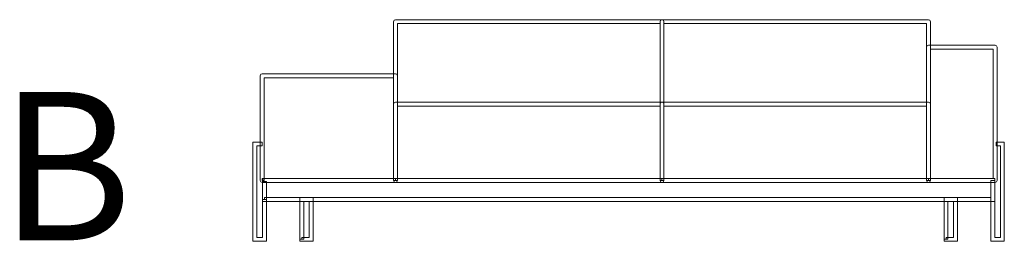
# Model space of a CAD drawing. Units: millimetres. Extents: x -5 to 283, y -865 to 6.
# Drawn here: x 257 to 283, y -538 to -532 of the extents above; entities that cross this region are included whole.
import ezdxf

# ---------------------------------------------------------------- set-up
doc = ezdxf.new("R2010")
doc.units = ezdxf.units.MM
doc.header["$MEASUREMENT"] = 0
doc.layers.add('Strichzeichnung', color=7, linetype='Continuous')

# ---------------------------------------------------------------- blocks, each defined once
blk = doc.blocks.new('block 121')
at = {"layer": 'Strichzeichnung', "color": 250, "lineweight": 18, "true_color": 0x1f1d21}
for points in [[(263.305, -536.512), (263.305, -536.459), (266.798, -536.459), (266.798, -533.744), (263.313, -533.744), (263.313, -536.512), (263.26, -536.512), (263.26, -536.459), (263.305, -536.459), (263.305, -536.512), (263.305, -536.565), (263.26, -536.565), (263.222, -536.55), (263.207, -536.512), (263.207, -533.691), (263.222, -533.653), (263.26, -533.638), (266.851, -533.638), (266.888, -533.653), (266.904, -533.691), (266.904, -536.512), (266.888, -536.55), (266.851, -536.565), (263.305, -536.565), (263.305, -536.512)], [(263.26, -535.582), (263.12, -535.582), (263.12, -538.041), (263.27, -538.041), (263.27, -536.542), (263.376, -536.542), (263.376, -538.147), (263.067, -538.147), (263.014, -538.147), (263.014, -535.476), (263.26, -535.476), (263.26, -535.582)], [(282.999, -536.512), (282.999, -538.041), (283.15, -538.041), (283.15, -535.582), (283.037, -535.582), (283.037, -535.476), (283.203, -535.476), (283.255, -535.476), (283.255, -538.147), (282.946, -538.147), (282.893, -538.147), (282.893, -536.512), (282.999, -536.512)]]:
    blk.add_lwpolyline(points, dxfattribs=at)
for points, knots in [([(266.851, -536.512), (266.851, -536.512), (266.851, -536.459), (266.851, -536.459), (266.851, -536.459), (273.98, -536.459), (273.98, -536.459), (273.98, -536.459), (273.98, -532.29), (273.98, -532.29), (273.98, -532.29), (266.904, -532.29), (266.904, -532.29), (266.904, -532.29), (266.904, -536.512), (266.904, -536.512), (266.904, -536.512), (266.851, -536.512), (266.851, -536.512), (266.851, -536.512), (266.851, -536.459), (266.851, -536.459), (266.851, -536.459), (266.851, -536.512), (266.851, -536.512), (266.851, -536.512), (266.798, -536.512), (266.798, -536.512), (266.798, -536.512), (266.798, -532.237), (266.798, -532.237), (266.798, -532.237), (266.813, -532.2), (266.813, -532.2), (266.813, -532.2), (266.851, -532.184), (266.851, -532.184), (266.851, -532.184), (274.033, -532.184), (274.033, -532.184), (274.033, -532.184), (274.07, -532.2), (274.07, -532.2), (274.07, -532.2), (274.086, -532.237), (274.086, -532.237), (274.086, -532.237), (274.086, -536.512), (274.086, -536.512), (274.086, -536.512), (274.07, -536.55), (274.07, -536.55), (274.07, -536.55), (274.033, -536.565), (274.033, -536.565), (274.033, -536.565), (266.851, -536.565), (266.851, -536.565), (266.851, -536.565), (266.813, -536.55), (266.813, -536.55), (266.813, -536.55), (266.798, -536.512), (266.798, -536.512), (266.798, -536.512), (266.851, -536.512), (266.851, -536.512)], [0, 0, 0, 0, 1, 1, 1, 2, 2, 2, 3, 3, 3, 4, 4, 4, 5, 5, 5, 6, 6, 6, 7, 7, 7, 8, 8, 8, 9, 9, 9, 10, 10, 10, 11, 11, 11, 12, 12, 12, 13, 13, 13, 14, 14, 14, 15, 15, 15, 16, 16, 16, 17, 17, 17, 18, 18, 18, 19, 19, 19, 20, 20, 20, 21, 21, 21, 22, 22, 22, 22]), ([(274.033, -536.512), (274.033, -536.512), (274.033, -536.459), (274.033, -536.459), (274.033, -536.459), (281.162, -536.459), (281.162, -536.459), (281.162, -536.459), (281.162, -532.29), (281.162, -532.29), (281.162, -532.29), (274.086, -532.29), (274.086, -532.29), (274.086, -532.29), (274.086, -536.512), (274.086, -536.512), (274.086, -536.512), (274.033, -536.512), (274.033, -536.512), (274.033, -536.512), (274.033, -536.459), (274.033, -536.459), (274.033, -536.459), (274.033, -536.512), (274.033, -536.512), (274.033, -536.512), (273.98, -536.512), (273.98, -536.512), (273.98, -536.512), (273.98, -532.237), (273.98, -532.237), (273.98, -532.237), (273.995, -532.2), (273.995, -532.2), (273.995, -532.2), (274.033, -532.184), (274.033, -532.184), (274.033, -532.184), (281.215, -532.184), (281.215, -532.184), (281.215, -532.184), (281.252, -532.2), (281.252, -532.2), (281.252, -532.2), (281.268, -532.237), (281.268, -532.237), (281.268, -532.237), (281.268, -536.512), (281.268, -536.512), (281.268, -536.512), (281.252, -536.55), (281.252, -536.55), (281.252, -536.55), (281.215, -536.565), (281.215, -536.565), (281.215, -536.565), (274.033, -536.565), (274.033, -536.565), (274.033, -536.565), (273.995, -536.55), (273.995, -536.55), (273.995, -536.55), (273.98, -536.512), (273.98, -536.512), (273.98, -536.512), (274.033, -536.512), (274.033, -536.512)], [0, 0, 0, 0, 1, 1, 1, 2, 2, 2, 3, 3, 3, 4, 4, 4, 5, 5, 5, 6, 6, 6, 7, 7, 7, 8, 8, 8, 9, 9, 9, 10, 10, 10, 11, 11, 11, 12, 12, 12, 13, 13, 13, 14, 14, 14, 15, 15, 15, 16, 16, 16, 17, 17, 17, 18, 18, 18, 19, 19, 19, 20, 20, 20, 21, 21, 21, 22, 22, 22, 22]), ([(281.215, -536.512), (281.215, -536.512), (281.215, -536.459), (281.215, -536.459), (281.215, -536.459), (282.957, -536.459), (282.957, -536.459), (282.957, -536.459), (282.957, -532.974), (282.957, -532.974), (282.957, -532.974), (281.268, -532.974), (281.268, -532.974), (281.268, -532.974), (281.268, -536.512), (281.268, -536.512), (281.268, -536.512), (281.215, -536.512), (281.215, -536.512), (281.215, -536.512), (281.215, -536.459), (281.215, -536.459), (281.215, -536.459), (281.215, -536.512), (281.215, -536.512), (281.215, -536.512), (281.162, -536.512), (281.162, -536.512), (281.162, -536.512), (281.162, -532.921), (281.162, -532.921), (281.162, -532.921), (281.177, -532.884), (281.177, -532.884), (281.177, -532.884), (281.215, -532.868), (281.215, -532.868), (281.215, -532.868), (283.01, -532.868), (283.01, -532.868), (283.01, -532.868), (283.048, -532.884), (283.048, -532.884), (283.048, -532.884), (283.063, -532.921), (283.063, -532.921), (283.063, -532.921), (283.063, -536.512), (283.063, -536.512), (283.063, -536.512), (283.048, -536.55), (283.048, -536.55), (283.048, -536.55), (283.01, -536.565), (283.01, -536.565), (283.01, -536.565), (281.215, -536.565), (281.215, -536.565), (281.215, -536.565), (281.177, -536.55), (281.177, -536.55), (281.177, -536.55), (281.162, -536.512), (281.162, -536.512), (281.162, -536.512), (281.215, -536.512), (281.215, -536.512)], [0, 0, 0, 0, 1, 1, 1, 2, 2, 2, 3, 3, 3, 4, 4, 4, 5, 5, 5, 6, 6, 6, 7, 7, 7, 8, 8, 8, 9, 9, 9, 10, 10, 10, 11, 11, 11, 12, 12, 12, 13, 13, 13, 14, 14, 14, 15, 15, 15, 16, 16, 16, 17, 17, 17, 18, 18, 18, 19, 19, 19, 20, 20, 20, 21, 21, 21, 22, 22, 22, 22]), ([(266.851, -536.512), (266.851, -536.512), (266.851, -536.459), (266.851, -536.459), (266.851, -536.459), (273.98, -536.459), (273.98, -536.459), (273.98, -536.459), (273.98, -534.513), (273.98, -534.513), (273.98, -534.513), (266.904, -534.513), (266.904, -534.513), (266.904, -534.513), (266.904, -536.512), (266.904, -536.512), (266.904, -536.512), (266.851, -536.512), (266.851, -536.512), (266.851, -536.512), (266.851, -536.459), (266.851, -536.459), (266.851, -536.459), (266.851, -536.512), (266.851, -536.512), (266.851, -536.512), (266.798, -536.512), (266.798, -536.512), (266.798, -536.512), (266.798, -534.46), (266.798, -534.46), (266.798, -534.46), (266.813, -534.423), (266.813, -534.423), (266.813, -534.423), (266.851, -534.407), (266.851, -534.407), (266.851, -534.407), (274.033, -534.407), (274.033, -534.407), (274.033, -534.407), (274.07, -534.423), (274.07, -534.423), (274.07, -534.423), (274.086, -534.46), (274.086, -534.46), (274.086, -534.46), (274.086, -536.512), (274.086, -536.512), (274.086, -536.512), (274.07, -536.55), (274.07, -536.55), (274.07, -536.55), (274.033, -536.565), (274.033, -536.565), (274.033, -536.565), (266.851, -536.565), (266.851, -536.565), (266.851, -536.565), (266.813, -536.55), (266.813, -536.55), (266.813, -536.55), (266.798, -536.512), (266.798, -536.512), (266.798, -536.512), (266.851, -536.512), (266.851, -536.512)], [0, 0, 0, 0, 1, 1, 1, 2, 2, 2, 3, 3, 3, 4, 4, 4, 5, 5, 5, 6, 6, 6, 7, 7, 7, 8, 8, 8, 9, 9, 9, 10, 10, 10, 11, 11, 11, 12, 12, 12, 13, 13, 13, 14, 14, 14, 15, 15, 15, 16, 16, 16, 17, 17, 17, 18, 18, 18, 19, 19, 19, 20, 20, 20, 21, 21, 21, 22, 22, 22, 22]), ([(274.033, -536.512), (274.033, -536.512), (274.033, -536.459), (274.033, -536.459), (274.033, -536.459), (281.162, -536.459), (281.162, -536.459), (281.162, -536.459), (281.162, -534.513), (281.162, -534.513), (281.162, -534.513), (274.086, -534.513), (274.086, -534.513), (274.086, -534.513), (274.086, -536.512), (274.086, -536.512), (274.086, -536.512), (274.033, -536.512), (274.033, -536.512), (274.033, -536.512), (274.033, -536.459), (274.033, -536.459), (274.033, -536.459), (274.033, -536.512), (274.033, -536.512), (274.033, -536.512), (273.98, -536.512), (273.98, -536.512), (273.98, -536.512), (273.98, -534.46), (273.98, -534.46), (273.98, -534.46), (273.995, -534.423), (273.995, -534.423), (273.995, -534.423), (274.033, -534.407), (274.033, -534.407), (274.033, -534.407), (281.215, -534.407), (281.215, -534.407), (281.215, -534.407), (281.252, -534.423), (281.252, -534.423), (281.252, -534.423), (281.268, -534.46), (281.268, -534.46), (281.268, -534.46), (281.268, -536.512), (281.268, -536.512), (281.268, -536.512), (281.252, -536.55), (281.252, -536.55), (281.252, -536.55), (281.215, -536.565), (281.215, -536.565), (281.215, -536.565), (274.033, -536.565), (274.033, -536.565), (274.033, -536.565), (273.995, -536.55), (273.995, -536.55), (273.995, -536.55), (273.98, -536.512), (273.98, -536.512), (273.98, -536.512), (274.033, -536.512), (274.033, -536.512)], [0, 0, 0, 0, 1, 1, 1, 2, 2, 2, 3, 3, 3, 4, 4, 4, 5, 5, 5, 6, 6, 6, 7, 7, 7, 8, 8, 8, 9, 9, 9, 10, 10, 10, 11, 11, 11, 12, 12, 12, 13, 13, 13, 14, 14, 14, 15, 15, 15, 16, 16, 16, 17, 17, 17, 18, 18, 18, 19, 19, 19, 20, 20, 20, 21, 21, 21, 22, 22, 22, 22]), ([(263.323, -537.025), (263.323, -537.025), (263.323, -536.972), (263.323, -536.972), (263.323, -536.972), (282.893, -536.972), (282.893, -536.972), (282.893, -536.972), (282.893, -536.565), (282.893, -536.565), (282.893, -536.565), (263.376, -536.565), (263.376, -536.565), (263.376, -536.565), (263.376, -537.025), (263.376, -537.025), (263.376, -537.025), (263.323, -537.025), (263.323, -537.025), (263.323, -537.025), (263.323, -536.972), (263.323, -536.972), (263.323, -536.972), (263.323, -537.025), (263.323, -537.025), (263.323, -537.025), (263.27, -537.025), (263.27, -537.025), (263.27, -537.025), (263.27, -536.459), (263.27, -536.459), (263.27, -536.459), (282.999, -536.459), (282.999, -536.459), (282.999, -536.459), (282.999, -537.078), (282.999, -537.078), (282.999, -537.078), (263.27, -537.078), (263.27, -537.078), (263.27, -537.078), (263.27, -537.025), (263.27, -537.025), (263.27, -537.025), (263.323, -537.025), (263.323, -537.025)], [0, 0, 0, 0, 1, 1, 1, 2, 2, 2, 3, 3, 3, 4, 4, 4, 5, 5, 5, 6, 6, 6, 7, 7, 7, 8, 8, 8, 9, 9, 9, 10, 10, 10, 11, 11, 11, 12, 12, 12, 13, 13, 13, 14, 14, 14, 15, 15, 15, 15]), ([(264.327, -538.094), (264.327, -538.094), (264.327, -538.041), (264.327, -538.041), (264.327, -538.041), (264.531, -538.041), (264.531, -538.041), (264.531, -538.041), (264.531, -537.078), (264.531, -537.078), (264.531, -537.078), (264.38, -537.078), (264.38, -537.078), (264.38, -537.078), (264.38, -538.094), (264.38, -538.094), (264.38, -538.094), (264.327, -538.094), (264.327, -538.094), (264.327, -538.094), (264.327, -538.041), (264.327, -538.041), (264.327, -538.041), (264.327, -538.094), (264.327, -538.094), (264.327, -538.094), (264.275, -538.094), (264.275, -538.094), (264.275, -538.094), (264.275, -536.972), (264.275, -536.972), (264.275, -536.972), (264.584, -536.972), (264.584, -536.972), (264.584, -536.972), (264.637, -536.972), (264.637, -536.972), (264.637, -536.972), (264.637, -538.147), (264.637, -538.147), (264.637, -538.147), (264.327, -538.147), (264.327, -538.147), (264.327, -538.147), (264.275, -538.147), (264.275, -538.147), (264.275, -538.147), (264.275, -538.094), (264.275, -538.094), (264.275, -538.094), (264.327, -538.094), (264.327, -538.094)], [0, 0, 0, 0, 1, 1, 1, 2, 2, 2, 3, 3, 3, 4, 4, 4, 5, 5, 5, 6, 6, 6, 7, 7, 7, 8, 8, 8, 9, 9, 9, 10, 10, 10, 11, 11, 11, 12, 12, 12, 13, 13, 13, 14, 14, 14, 15, 15, 15, 16, 16, 16, 17, 17, 17, 17]), ([(281.685, -538.094), (281.685, -538.094), (281.685, -538.041), (281.685, -538.041), (281.685, -538.041), (281.889, -538.041), (281.889, -538.041), (281.889, -538.041), (281.889, -537.078), (281.889, -537.078), (281.889, -537.078), (281.738, -537.078), (281.738, -537.078), (281.738, -537.078), (281.738, -538.094), (281.738, -538.094), (281.738, -538.094), (281.685, -538.094), (281.685, -538.094), (281.685, -538.094), (281.685, -538.041), (281.685, -538.041), (281.685, -538.041), (281.685, -538.094), (281.685, -538.094), (281.685, -538.094), (281.632, -538.094), (281.632, -538.094), (281.632, -538.094), (281.632, -536.972), (281.632, -536.972), (281.632, -536.972), (281.942, -536.972), (281.942, -536.972), (281.942, -536.972), (281.995, -536.972), (281.995, -536.972), (281.995, -536.972), (281.995, -538.147), (281.995, -538.147), (281.995, -538.147), (281.685, -538.147), (281.685, -538.147), (281.685, -538.147), (281.632, -538.147), (281.632, -538.147), (281.632, -538.147), (281.632, -538.094), (281.632, -538.094), (281.632, -538.094), (281.685, -538.094), (281.685, -538.094)], [0, 0, 0, 0, 1, 1, 1, 2, 2, 2, 3, 3, 3, 4, 4, 4, 5, 5, 5, 6, 6, 6, 7, 7, 7, 8, 8, 8, 9, 9, 9, 10, 10, 10, 11, 11, 11, 12, 12, 12, 13, 13, 13, 14, 14, 14, 15, 15, 15, 16, 16, 16, 17, 17, 17, 17])]:
    blk.add_open_spline(points, degree=3, knots=knots, dxfattribs=at)

msp = doc.modelspace()

# ---------------------------------------------------------------- block references
at = {"layer": 'Strichzeichnung'}
msp.add_blockref('block 121', (0, 0), dxfattribs=at)

# ---------------------------------------------------------------- texts
at = {"layer": 'Strichzeichnung', "color": 250, "true_color": 0x1f1d21, "insert": (256.178, -538.124), "char_height": 3.99627, "attachment_point": 7}
msp.add_mtext('\\fHelvetica Neue|b0|i0|c0|p34;\\W1;B', dxfattribs=at)

doc.saveas('drawing.dxf')
